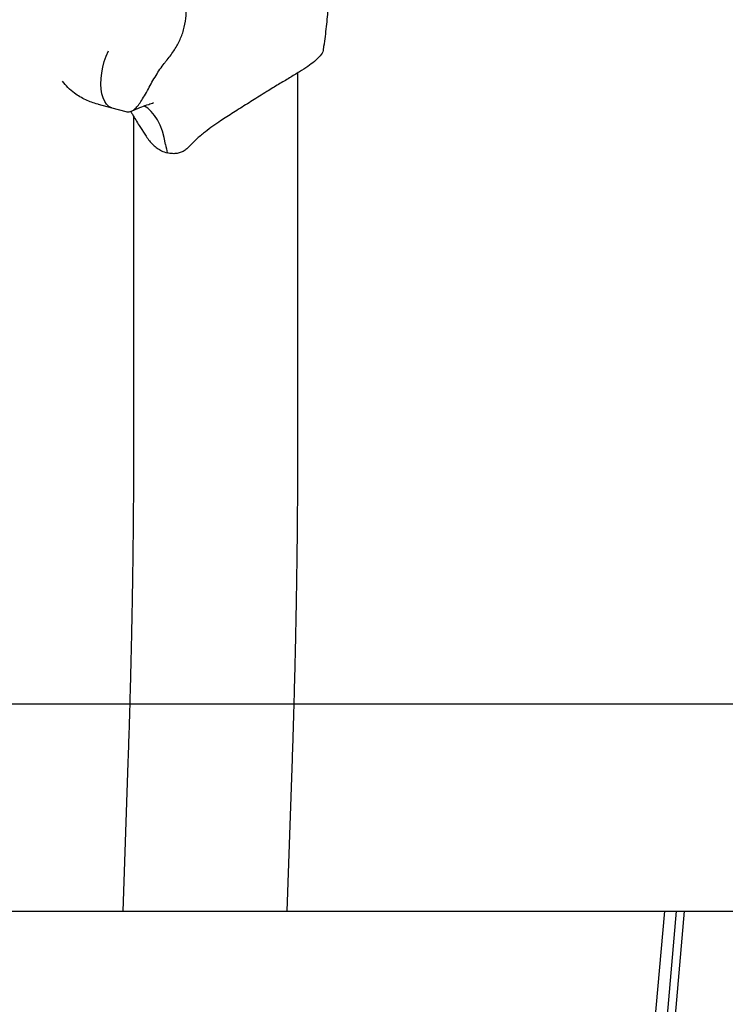
# Model space of a CAD drawing. Units: millimetres. Extents: x -11213 to 2762, y -1720 to 1401.
# Drawn here: x -8670 to -8343, y -1263 to -806 of the extents above; entities that cross this region are included whole.
import ezdxf

# ---------------------------------------------------------------- set-up
doc = ezdxf.new("R2010")
doc.units = ezdxf.units.MM

msp = doc.modelspace()

# ---------------------------------------------------------------- linework, layer by layer
at = {"color": 7, "linetype": 'Continuous', "lineweight": 25}
for p, q in [((-8541.28, -1004.33), (-8541.28, -830.8)), ((-8633.84, -845.41), (-8627.47, -847.1)), ((-8627.47, -847.1), (-8621.1, -848.79)), ((-8617.48, -850.99), (-8617.48, -1004.33)), ((-8614.85, -855.27), (-8611.65, -860.31)), ((-8588.87, -862.17), (-8592.12, -865.5)), ((-8620.09, -1150.91), (-8622.42, -1219.83)), ((-8546.18, -1219.83), (-8543.93, -1153.49)), ((-8819.57, -1219.83), (-8371.2, -1219.83)), ((-8406.82, -1619.83), (-8371.2, -1219.83)), ((-8400.09, -1619.83), (-8365.74, -1219.83)), ((-8396.98, -1619.83), (-8361.98, -1219.83)), ((-8371.2, -1219.83), (-8365.74, -1219.83)), ((-8365.74, -1219.83), (-8361.98, -1219.83)), ((-8361.98, -1219.83), (-8061.98, -1219.83))]:
    msp.add_line(p, q, dxfattribs=at)
msp.add_line((2522.32, -1123.83), (-10812.02, -1123.83))
at = {"color": 7, "linetype": 'Continuous', "lineweight": 25, "flags": 128}
for points in [[(-8627.47, -847.1), (-8627.7, -847.03), (-8628.89, -846.43), (-8629.95, -845.46), (-8630.86, -844.15), (-8631.59, -842.51), (-8632.12, -840.58), (-8632.46, -838.41), (-8632.59, -836.04), (-8632.51, -833.52), (-8632.21, -830.91), (-8631.72, -828.26), (-8631.02, -825.63), (-8630.16, -823.08), (-8629.13, -820.65)], [(-8627.47, -847.1), (-8627.7, -847.03), (-8628.89, -846.43), (-8629.95, -845.46), (-8630.86, -844.15), (-8631.59, -842.51), (-8632.12, -840.58), (-8632.46, -838.41), (-8632.59, -836.04), (-8632.51, -833.52), (-8632.21, -830.91), (-8631.72, -828.26), (-8631.02, -825.63), (-8630.16, -823.08), (-8629.13, -820.65)], [(-8602.59, -864.13), (-8603.25, -860.88), (-8604.09, -857.88), (-8605.12, -855.15), (-8606.33, -852.71), (-8607.71, -850.58), (-8609.24, -848.78), (-8610.92, -847.32), (-8612.72, -846.22), (-8612.73, -846.22)], [(-8602.59, -864.13), (-8603.25, -860.88), (-8604.09, -857.88), (-8605.12, -855.15), (-8606.33, -852.71), (-8607.71, -850.58), (-8609.24, -848.78), (-8610.92, -847.32), (-8612.72, -846.22), (-8612.73, -846.22)]]:
    msp.add_lwpolyline(points, dxfattribs=at)
at = {"color": 7, "linetype": 'Continuous', "lineweight": 25}
msp.add_arc((-8282.88, -811.4), 324.03, 189.3664, 190.0541, dxfattribs=at)
for points, knots in [([(-8529.41, -819.86), (-8529.34, -819.4), (-8528.76, -815.94), (-8527.97, -809.43), (-8527.09, -800.35), (-8526.56, -791.24), (-8526.33, -782.13), (-8526.43, -773.03), (-8526.84, -763.97), (-8527.57, -754.95), (-8528.47, -746.81), (-8529.27, -741.71), (-8529.6, -739.58)], [0, 0, 0, 0, 0.017309, 0.130728, 0.244021, 0.357154, 0.470101, 0.582833, 0.695322, 0.807537, 0.919449, 1, 1, 1, 1]), ([(-8602.3, -825.35), (-8601.1, -823.84), (-8598.81, -820.96), (-8596.1, -816.06), (-8594.14, -810.99), (-8593.08, -805.62), (-8592.99, -800.35), (-8593.85, -795.41), (-8595.43, -790.89), (-8597.73, -786.7), (-8600.69, -782.82), (-8604.22, -779.27), (-8606.96, -777.28), (-8608.33, -776.29)], [0, 0, 0, 0, 0.105737, 0.200786, 0.295755, 0.391395, 0.486986, 0.570836, 0.654715, 0.738337, 0.821996, 0.911006, 1, 1, 1, 1]), ([(-8529.53, -819.84), (-8529.53, -820.08), (-8529.52, -820.96), (-8530.83, -822.91), (-8533.21, -825.38), (-8535.63, -827.1), (-8536.72, -827.87)], [0, 0, 0, 0, 0.112575, 0.421302, 0.739186, 1, 1, 1, 1]), ([(-8621.1, -848.78), (-8621.08, -848.79), (-8620.36, -849.06), (-8619.04, -848.96), (-8617.24, -848.05), (-8615.58, -846.34), (-8614.07, -844.26), (-8612.44, -841.55), (-8610.74, -838.48), (-8608.93, -835.23), (-8607.14, -832.15), (-8605.23, -829.17), (-8603.63, -826.95), (-8602.61, -825.73), (-8602.3, -825.35)], [0, 0, 0, 0, 0.005256, 0.138521, 0.275949, 0.369105, 0.464676, 0.557966, 0.65488, 0.735287, 0.818543, 0.891437, 0.966574, 1, 1, 1, 1]), ([(-8536.72, -827.87), (-8537.96, -828.69), (-8540.47, -830.33), (-8545.1, -833.16), (-8550.24, -836.24), (-8555, -839.09), (-8558, -840.98), (-8559.13, -841.69)], [0, 0, 0, 0, 0.21457, 0.435461, 0.648316, 0.867635, 1, 1, 1, 1]), ([(-8633.84, -845.4), (-8633.91, -845.38), (-8635.93, -844.93), (-8639.75, -843.46), (-8644.4, -840.82), (-8647.98, -837.83), (-8649.61, -835.74), (-8650.4, -834.74)], [0, 0, 0, 0, 0.01155, 0.304355, 0.606304, 0.810981, 1, 1, 1, 1]), ([(-8618.43, -848.63), (-8618.06, -848.46), (-8616.43, -847.74), (-8613.77, -846.7), (-8610.73, -845.55), (-8608.95, -844.94), (-8608.2, -844.68)], [0, 0, 0, 0, 0.107243, 0.46742, 0.775333, 1, 1, 1, 1]), ([(-8559.13, -841.69), (-8561.25, -843.04), (-8565.55, -845.76), (-8571.95, -849.74), (-8575.95, -852.38), (-8577.9, -853.68)], [0, 0, 0, 0, 0.332583, 0.672703, 1, 1, 1, 1]), ([(-8618.83, -848.7), (-8618.56, -849.17), (-8617.31, -851.36), (-8615.93, -853.55), (-8614.85, -855.27)], [0, 0, 0, 0, 0.212706, 1, 1, 1, 1]), ([(-8577.9, -853.68), (-8579.14, -854.54), (-8581.63, -856.26), (-8585.36, -859.07), (-8587.62, -861.07), (-8588.87, -862.17)], [0, 0, 0, 0, 0.306684, 0.616121, 1, 1, 1, 1]), ([(-8611.65, -860.31), (-8611.16, -861.01), (-8610.18, -862.44), (-8608.43, -864.28), (-8606.51, -865.85), (-8604.35, -867.17), (-8602.79, -867.68), (-8601.94, -867.96)], [0, 0, 0, 0, 0.192936, 0.391888, 0.579422, 0.772516, 1, 1, 1, 1]), ([(-8592.12, -865.5), (-8592.58, -865.95), (-8593.52, -866.86), (-8595.32, -867.77), (-8597.29, -868.3), (-8599.51, -868.45), (-8601.09, -868.14), (-8601.94, -867.96)], [0, 0, 0, 0, 0.192933, 0.391884, 0.579419, 0.772512, 1, 1, 1, 1]), ([(-8617.48, -1004.33), (-8617.48, -1005.99), (-8617.48, -1010.79), (-8617.51, -1018.84), (-8617.56, -1028.51), (-8617.63, -1038.29), (-8617.73, -1048.19), (-8617.86, -1058.18), (-8618.01, -1068.25), (-8618.18, -1078.41), (-8618.38, -1088.63), (-8618.6, -1098.91), (-8618.85, -1109.24), (-8619.12, -1119.6), (-8619.42, -1130), (-8619.74, -1140.44), (-8619.97, -1147.41), (-8620.09, -1150.91)], [0, 0, 0, 0, 0.036215, 0.104911, 0.17363, 0.242374, 0.31114, 0.379926, 0.448728, 0.517546, 0.586376, 0.655218, 0.724068, 0.792926, 0.86179, 0.930658, 1, 1, 1, 1]), ([(-8543.93, -1153.49), (-8543.87, -1151.64), (-8543.69, -1146.25), (-8543.41, -1137.33), (-8543.09, -1126.76), (-8542.81, -1116.2), (-8542.54, -1105.68), (-8542.3, -1095.21), (-8542.09, -1084.78), (-8541.9, -1074.41), (-8541.73, -1064.11), (-8541.59, -1053.88), (-8541.48, -1043.75), (-8541.39, -1033.7), (-8541.33, -1023.77), (-8541.29, -1013.96), (-8541.28, -1007.53), (-8541.28, -1004.33)], [0, 0, 0, 0, 0.036224, 0.105056, 0.17389, 0.242727, 0.311568, 0.380415, 0.449269, 0.518131, 0.587004, 0.655889, 0.724789, 0.793705, 0.86264, 0.931596, 1, 1, 1, 1])]:
    msp.add_open_spline(points, degree=3, knots=knots, dxfattribs=at)

doc.saveas('drawing.dxf')
